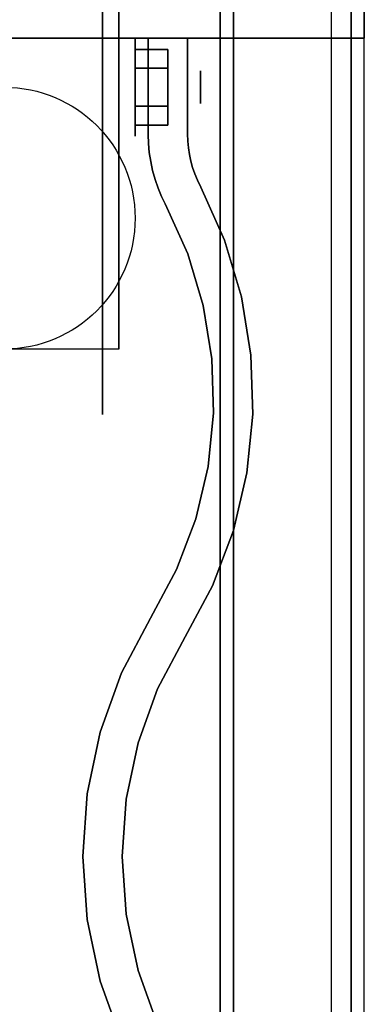
# Model space of a CAD drawing. Extents: x -88 to 88, y -21 to 21.
# Drawn here: x -37 to -34, y 5 to 12 of the extents above; entities that cross this region are included whole.
import ezdxf

# ---------------------------------------------------------------- set-up
doc = ezdxf.new("R2010")
doc.units = 0
for name, color, linetype in [('3D', 254, 'CONTINUOUS'), ('3D-BLACK', 250, 'CONTINUOUS'), ('3D-CASTIRON', 251, 'CONTINUOUS'), ('3D-FLAT', 7, 'CONTINUOUS'), ('3D-NON', 43, 'CONTINUOUS')]:
    doc.layers.add(name, color=color, linetype=linetype)

msp = doc.modelspace()

# ---------------------------------------------------------------- linework, layer by layer
at = {"layer": '3D', "extrusion": (-1, 0, 0)}
for centre, radius in [((-11.675, 2.5, 35.8), 0.375), ((-11.675, 2.5, 35.3), 0.125)]:
    msp.add_circle(centre, radius, dxfattribs=at)
at = {"layer": '3D', "extrusion": (1, 0, 0)}
msp.add_arc((11.675, 2.5, -35.925), 1.0607, 225, 0, dxfattribs=at)
at = {"layer": '3D'}
for points in [[(-35.55, 11.8193, 2.75), (-35.8, 11.8193, 2.75), (-35.8, 11.9637, 2.5), (-35.55, 11.9637, 2.5)], [(-35.55, 11.9637, 2.5), (-35.8, 11.9637, 2.5), (-35.8, 11.8193, 2.25), (-35.55, 11.8193, 2.25)], [(-35.55, 11.5307, 2.25), (-35.8, 11.5307, 2.25), (-35.8, 11.3863, 2.5), (-35.55, 11.3863, 2.5)], [(-35.55, 11.3863, 2.5), (-35.8, 11.3863, 2.5), (-35.8, 11.5307, 2.75), (-35.55, 11.5307, 2.75)]]:
    msp.add_3dface(points, dxfattribs=at)
at = {"layer": '3D-BLACK', "extrusion": (-1, 0, 0)}
msp.add_circle((-11.675, 2.5, 36.05), 2.5, dxfattribs=at)
at = {"layer": '3D-CASTIRON'}
for points in [[(-34.05, 14.05, 35), (-46.05, 14.05, 35), (-46.05, 0.55, 35), (-34.05, 0.55, 35)], [(-34.3, 13.8, 35), (-45.8, 13.8, 35), (-45.8, 0.8, 35), (-34.3, 0.8, 35)], [(-34.05, 13.55, 36), (-46.05, 13.55, 36), (-46.05, 12.05, 36), (-34.05, 12.05, 36)], [(-34.05, 13.55, 35.5), (-46.05, 13.55, 35.5), (-46.05, 12.05, 35.5), (-34.05, 12.05, 35.5)], [(-34.05, 13.55, 35.5), (-34.05, 12.05, 35.5), (-34.05, 12.05, 36), (-34.05, 13.55, 36)], [(-34.05, 12.05, 35.5), (-46.05, 12.05, 35.5), (-46.05, 12.05, 36), (-34.05, 12.05, 36)], [(-35.7, 12.05, 36), (-35.7, 12.05, 35.5), (-35.4, 12.05, 35.5), (-35.4, 12.05, 36)], [(-35.7, 11.3133, 36), (-35.7, 11.3133, 35.5), (-35.7, 12.05, 35.5), (-35.7, 12.05, 36)], [(-35.4, 11.3178, 36), (-35.4, 11.3178, 35.5), (-35.4, 12.05, 35.5), (-35.4, 12.05, 36)], [(-35.6979, 11.2457, 36), (-35.6979, 11.2457, 35.5), (-35.7, 11.3133, 35.5), (-35.7, 11.3133, 36)], [(-35.3984, 11.2639, 36), (-35.3984, 11.2639, 35.5), (-35.4, 11.3178, 35.5), (-35.4, 11.3178, 36)], [(-35.6916, 11.1761, 36), (-35.6916, 11.1761, 35.5), (-35.6979, 11.2457, 35.5), (-35.6979, 11.2457, 36)], [(-35.3937, 11.2125, 36), (-35.3937, 11.2125, 35.5), (-35.3984, 11.2639, 35.5), (-35.3984, 11.2639, 36)], [(-35.3858, 11.1614, 36), (-35.3858, 11.1614, 35.5), (-35.3937, 11.2125, 35.5), (-35.3937, 11.2125, 36)], [(-35.681, 11.107, 36), (-35.681, 11.107, 35.5), (-35.6916, 11.1761, 35.5), (-35.6916, 11.1761, 36)], [(-35.3749, 11.1109, 36), (-35.3749, 11.1109, 35.5), (-35.3858, 11.1614, 35.5), (-35.3858, 11.1614, 36)], [(-35.6662, 11.0387, 36), (-35.6662, 11.0387, 35.5), (-35.681, 11.107, 35.5), (-35.681, 11.107, 36)], [(-35.361, 11.0612, 36), (-35.361, 11.0612, 35.5), (-35.3749, 11.1109, 35.5), (-35.3749, 11.1109, 36)], [(-35.344, 11.0124, 36), (-35.344, 11.0124, 35.5), (-35.361, 11.0612, 35.5), (-35.361, 11.0612, 36)], [(-35.6474, 10.9714, 36), (-35.6474, 10.9714, 35.5), (-35.6662, 11.0387, 35.5), (-35.6662, 11.0387, 36)], [(-35.3241, 10.9647, 36), (-35.3241, 10.9647, 35.5), (-35.344, 11.0124, 35.5), (-35.344, 11.0124, 36)], [(-35.6244, 10.9053, 36), (-35.6244, 10.9053, 35.5), (-35.6474, 10.9714, 35.5), (-35.6474, 10.9714, 36)], [(-35.5975, 10.8408, 36), (-35.5975, 10.8408, 35.5), (-35.6244, 10.9053, 35.5), (-35.6244, 10.9053, 36)], [(-35.2982, 10.9119, 36), (-35.2982, 10.9119, 35.5), (-35.3241, 10.9647, 35.5), (-35.3241, 10.9647, 36)], [(-35.1168, 10.5067, 36), (-35.1168, 10.5067, 35.5), (-35.2982, 10.9119, 35.5), (-35.2982, 10.9119, 36)], [(-35.5699, 10.7845, 36), (-35.5699, 10.7845, 35.5), (-35.5975, 10.8408, 35.5), (-35.5975, 10.8408, 36)], [(-35.3985, 10.402, 36), (-35.3985, 10.402, 35.5), (-35.5699, 10.7845, 35.5), (-35.5699, 10.7845, 36)], [(-34.9874, 10.0746, 36), (-34.9874, 10.0746, 35.5), (-35.1168, 10.5067, 35.5), (-35.1168, 10.5067, 36)], [(-35.2804, 10.0073, 36), (-35.2804, 10.0073, 35.5), (-35.3985, 10.402, 35.5), (-35.3985, 10.402, 36)], [(-34.9154, 9.6293, 36), (-34.9154, 9.6293, 35.5), (-34.9874, 10.0746, 35.5), (-34.9874, 10.0746, 36)], [(-35.2146, 9.6007, 36), (-35.2146, 9.6007, 35.5), (-35.2804, 10.0073, 35.5), (-35.2804, 10.0073, 36)], [(-34.9018, 9.1783, 36), (-34.9018, 9.1783, 35.5), (-34.9154, 9.6293, 35.5), (-34.9154, 9.6293, 36)], [(-35.2023, 9.1889, 36), (-35.2023, 9.1889, 35.5), (-35.2146, 9.6007, 35.5), (-35.2146, 9.6007, 36)], [(-35.2435, 8.779, 36), (-35.2435, 8.779, 35.5), (-35.2023, 9.1889, 35.5), (-35.2023, 9.1889, 36)], [(-34.947, 8.7295, 36), (-34.947, 8.7295, 35.5), (-34.9018, 9.1783, 35.5), (-34.9018, 9.1783, 36)], [(-35.3377, 8.378, 36), (-35.3377, 8.378, 35.5), (-35.2435, 8.779, 35.5), (-35.2435, 8.779, 36)], [(-35.0501, 8.2903, 36), (-35.0501, 8.2903, 35.5), (-34.947, 8.7295, 35.5), (-34.947, 8.7295, 36)], [(-35.4832, 7.9926, 36), (-35.4832, 7.9926, 35.5), (-35.3377, 8.378, 35.5), (-35.3377, 8.378, 36)], [(-35.2095, 7.8683, 36), (-35.2095, 7.8683, 35.5), (-35.0501, 8.2903, 35.5), (-35.0501, 8.2903, 36)], [(-35.6824, 7.6205, 36), (-35.6824, 7.6205, 35.5), (-35.4832, 7.9926, 35.5), (-35.4832, 7.9926, 36)], [(-35.4176, 7.4795, 36), (-35.4176, 7.4795, 35.5), (-35.2095, 7.8683, 35.5), (-35.2095, 7.8683, 36)], [(-35.903, 7.2039, 36), (-35.903, 7.2039, 35.5), (-35.6824, 7.6205, 35.5), (-35.6824, 7.6205, 36)], [(-35.6281, 7.082, 36), (-35.6281, 7.082, 35.5), (-35.4176, 7.4795, 35.5), (-35.4176, 7.4795, 36)], [(-36.0671, 6.7513, 36), (-36.0671, 6.7513, 35.5), (-35.903, 7.2039, 35.5), (-35.903, 7.2039, 36)], [(-35.778, 6.6687, 36), (-35.778, 6.6687, 35.5), (-35.6281, 7.082, 35.5), (-35.6281, 7.082, 36)], [(-36.1669, 6.2803, 36), (-36.1669, 6.2803, 35.5), (-36.0671, 6.7513, 35.5), (-36.0671, 6.7513, 36)], [(-35.8691, 6.2386, 36), (-35.8691, 6.2386, 35.5), (-35.778, 6.6687, 35.5), (-35.778, 6.6687, 36)], [(-36.2004, 5.8, 36), (-36.2004, 5.8, 35.5), (-36.1669, 6.2803, 35.5), (-36.1669, 6.2803, 36)], [(-35.8996, 5.8, 36), (-35.8996, 5.8, 35.5), (-35.8691, 6.2386, 35.5), (-35.8691, 6.2386, 36)], [(-36.1669, 5.3197, 36), (-36.1669, 5.3197, 35.5), (-36.2004, 5.8, 35.5), (-36.2004, 5.8, 36)], [(-35.8691, 5.3614, 36), (-35.8691, 5.3614, 35.5), (-35.8996, 5.8, 35.5), (-35.8996, 5.8, 36)], [(-35.778, 4.9313, 36), (-35.778, 4.9313, 35.5), (-35.8691, 5.3614, 35.5), (-35.8691, 5.3614, 36)], [(-36.0671, 4.8487, 36), (-36.0671, 4.8487, 35.5), (-36.1669, 5.3197, 35.5), (-36.1669, 5.3197, 36)], [(-35.6281, 4.518, 36), (-35.6281, 4.518, 35.5), (-35.778, 4.9313, 35.5), (-35.778, 4.9313, 36)], [(-35.903, 4.3961, 36), (-35.903, 4.3961, 35.5), (-36.0671, 4.8487, 35.5), (-36.0671, 4.8487, 36)]]:
    msp.add_3dface(points, dxfattribs=at)
at = {"layer": '3D-CASTIRON', "invisible_edges": 15}
for points in [[(-35.7, 11.3133, 35.5), (-35.4, 11.3178, 35.5), (-35.4, 12.05, 35.5), (-35.7, 12.05, 35.5)], [(-35.7, 11.3133, 36), (-35.4, 11.3178, 36), (-35.4, 12.05, 36), (-35.7, 12.05, 36)], [(-35.6979, 11.2457, 35.5), (-35.3984, 11.2639, 35.5), (-35.4, 11.3178, 35.5), (-35.7, 11.3133, 35.5)], [(-35.6979, 11.2457, 36), (-35.3984, 11.2639, 36), (-35.4, 11.3178, 36), (-35.7, 11.3133, 36)], [(-35.6916, 11.1761, 35.5), (-35.3937, 11.2125, 35.5), (-35.3984, 11.2639, 35.5), (-35.6979, 11.2457, 35.5)], [(-35.6916, 11.1761, 36), (-35.3937, 11.2125, 36), (-35.3984, 11.2639, 36), (-35.6979, 11.2457, 36)], [(-35.681, 11.107, 35.5), (-35.3858, 11.1614, 35.5), (-35.3937, 11.2125, 35.5), (-35.6916, 11.1761, 35.5)], [(-35.681, 11.107, 36), (-35.3858, 11.1614, 36), (-35.3937, 11.2125, 36), (-35.6916, 11.1761, 36)], [(-35.6662, 11.0387, 35.5), (-35.3749, 11.1109, 35.5), (-35.3858, 11.1614, 35.5), (-35.681, 11.107, 35.5)], [(-35.6662, 11.0387, 36), (-35.3749, 11.1109, 36), (-35.3858, 11.1614, 36), (-35.681, 11.107, 36)], [(-35.6474, 10.9714, 35.5), (-35.361, 11.0612, 35.5), (-35.3749, 11.1109, 35.5), (-35.6662, 11.0387, 35.5)], [(-35.6474, 10.9714, 36), (-35.361, 11.0612, 36), (-35.3749, 11.1109, 36), (-35.6662, 11.0387, 36)], [(-35.6244, 10.9053, 35.5), (-35.344, 11.0124, 35.5), (-35.361, 11.0612, 35.5), (-35.6474, 10.9714, 35.5)], [(-35.6244, 10.9053, 36), (-35.344, 11.0124, 36), (-35.361, 11.0612, 36), (-35.6474, 10.9714, 36)], [(-35.5975, 10.8408, 35.5), (-35.3241, 10.9647, 35.5), (-35.344, 11.0124, 35.5), (-35.6244, 10.9053, 35.5)], [(-35.5975, 10.8408, 36), (-35.3241, 10.9647, 36), (-35.344, 11.0124, 36), (-35.6244, 10.9053, 36)], [(-35.5699, 10.7845, 35.5), (-35.2982, 10.9119, 35.5), (-35.3241, 10.9647, 35.5), (-35.5975, 10.8408, 35.5)], [(-35.5699, 10.7845, 36), (-35.2982, 10.9119, 36), (-35.3241, 10.9647, 36), (-35.5975, 10.8408, 36)], [(-35.3985, 10.402, 35.5), (-35.1168, 10.5067, 35.5), (-35.2982, 10.9119, 35.5), (-35.5699, 10.7845, 35.5)], [(-35.3985, 10.402, 36), (-35.1168, 10.5067, 36), (-35.2982, 10.9119, 36), (-35.5699, 10.7845, 36)], [(-35.2804, 10.0073, 35.5), (-34.9874, 10.0746, 35.5), (-35.1168, 10.5067, 35.5), (-35.3985, 10.402, 35.5)], [(-35.2804, 10.0073, 36), (-34.9874, 10.0746, 36), (-35.1168, 10.5067, 36), (-35.3985, 10.402, 36)], [(-35.2146, 9.6007, 35.5), (-34.9154, 9.6293, 35.5), (-34.9874, 10.0746, 35.5), (-35.2804, 10.0073, 35.5)], [(-35.2146, 9.6007, 36), (-34.9154, 9.6293, 36), (-34.9874, 10.0746, 36), (-35.2804, 10.0073, 36)], [(-35.2023, 9.1889, 35.5), (-34.9018, 9.1783, 35.5), (-34.9154, 9.6293, 35.5), (-35.2146, 9.6007, 35.5)], [(-35.2023, 9.1889, 36), (-34.9018, 9.1783, 36), (-34.9154, 9.6293, 36), (-35.2146, 9.6007, 36)], [(-35.2435, 8.779, 35.5), (-34.947, 8.7295, 35.5), (-34.9018, 9.1783, 35.5), (-35.2023, 9.1889, 35.5)], [(-35.2435, 8.779, 36), (-34.947, 8.7295, 36), (-34.9018, 9.1783, 36), (-35.2023, 9.1889, 36)], [(-35.3377, 8.378, 35.5), (-35.0501, 8.2903, 35.5), (-34.947, 8.7295, 35.5), (-35.2435, 8.779, 35.5)], [(-35.3377, 8.378, 36), (-35.0501, 8.2903, 36), (-34.947, 8.7295, 36), (-35.2435, 8.779, 36)], [(-35.4832, 7.9926, 35.5), (-35.2095, 7.8683, 35.5), (-35.0501, 8.2903, 35.5), (-35.3377, 8.378, 35.5)], [(-35.4832, 7.9926, 36), (-35.2095, 7.8683, 36), (-35.0501, 8.2903, 36), (-35.3377, 8.378, 36)], [(-35.6824, 7.6205, 35.5), (-35.4176, 7.4795, 35.5), (-35.2095, 7.8683, 35.5), (-35.4832, 7.9926, 35.5)], [(-35.6824, 7.6205, 36), (-35.4176, 7.4795, 36), (-35.2095, 7.8683, 36), (-35.4832, 7.9926, 36)], [(-35.903, 7.2039, 35.5), (-35.6281, 7.082, 35.5), (-35.4176, 7.4795, 35.5), (-35.6824, 7.6205, 35.5)], [(-35.903, 7.2039, 36), (-35.6281, 7.082, 36), (-35.4176, 7.4795, 36), (-35.6824, 7.6205, 36)], [(-36.0671, 6.7513, 35.5), (-35.778, 6.6687, 35.5), (-35.6281, 7.082, 35.5), (-35.903, 7.2039, 35.5)], [(-36.0671, 6.7513, 36), (-35.778, 6.6687, 36), (-35.6281, 7.082, 36), (-35.903, 7.2039, 36)], [(-36.1669, 6.2803, 35.5), (-35.8691, 6.2386, 35.5), (-35.778, 6.6687, 35.5), (-36.0671, 6.7513, 35.5)], [(-36.1669, 6.2803, 36), (-35.8691, 6.2386, 36), (-35.778, 6.6687, 36), (-36.0671, 6.7513, 36)], [(-36.2004, 5.8, 35.5), (-35.8996, 5.8, 35.5), (-35.8691, 6.2386, 35.5), (-36.1669, 6.2803, 35.5)], [(-36.2004, 5.8, 36), (-35.8996, 5.8, 36), (-35.8691, 6.2386, 36), (-36.1669, 6.2803, 36)], [(-36.1669, 5.3197, 35.5), (-35.8691, 5.3614, 35.5), (-35.8996, 5.8, 35.5), (-36.2004, 5.8, 35.5)], [(-36.1669, 5.3197, 36), (-35.8691, 5.3614, 36), (-35.8996, 5.8, 36), (-36.2004, 5.8, 36)], [(-36.0671, 4.8487, 35.5), (-35.778, 4.9313, 35.5), (-35.8691, 5.3614, 35.5), (-36.1669, 5.3197, 35.5)], [(-36.0671, 4.8487, 36), (-35.778, 4.9313, 36), (-35.8691, 5.3614, 36), (-36.1669, 5.3197, 36)], [(-35.903, 4.3961, 35.5), (-35.6281, 4.518, 35.5), (-35.778, 4.9313, 35.5), (-36.0671, 4.8487, 35.5)], [(-35.903, 4.3961, 36), (-35.6281, 4.518, 36), (-35.778, 4.9313, 36), (-36.0671, 4.8487, 36)]]:
    msp.add_3dface(points, dxfattribs=at)
at = {"layer": '3D-FLAT'}
msp.add_circle((-36.8, 10.675, 5.75), 1, dxfattribs=at)
for points in [[(-34.15, 15.95, 76), (-34.15, -1.95, 76), (-69.95, -1.95, 76), (-69.95, 15.95, 76)], [(-69.95, 15.95, 58.1), (-69.95, -1.95, 58.1), (-34.15, -1.95, 58.1), (-34.15, 15.95, 58.1)], [(-69.95, -15.2, 26.8), (-34.15, -15.2, 26.8), (-34.15, 13.95, 26.8), (-69.95, 13.95, 26.8)], [(-69.95, -15.2, 6), (-34.15, -15.2, 6), (-34.15, 13.95, 6), (-69.95, 13.95, 6)], [(-35.15, 12.95, 57), (-35.15, -1.85, 57), (-68.95, -1.85, 57), (-68.95, 12.95, 57)], [(-35.15, 12.95, 58), (-35.15, -1.85, 58), (-68.95, -1.85, 58), (-68.95, 12.95, 58)], [(-37.675, 12.7357, 5.75), (-35.925, 12.7357, 5.75), (-35.925, 9.675, 5.75), (-37.675, 9.675, 5.75)], [(-35.55, 11.8193, 2.25), (-35.8, 11.8193, 2.25), (-35.8, 11.5307, 2.25), (-35.55, 11.5307, 2.25)], [(-35.55, 11.5307, 2.75), (-35.8, 11.5307, 2.75), (-35.8, 11.8193, 2.75), (-35.55, 11.8193, 2.75)]]:
    msp.add_3dface(points, dxfattribs=at)
at = {"layer": '3D-FLAT', "invisible_edges": 5}
msp.add_3dface([(-34.15, -2.95, 58), (-35.05, -1.95, 58), (-35.05, 13.05, 58), (-34.15, 14.05, 58)], dxfattribs=at)
at = {"layer": '3D-NON'}
for points in [[(-34.15, 15.95, 27), (-34.15, 15.95, 35), (-34.15, -12.95, 35), (-34.15, -12.95, 27)], [(-34.15, 15.95, 58.1), (-34.15, -1.95, 58.1), (-34.15, -1.95, 76), (-34.15, 15.95, 76)], [(-34.15, -15.2, 6), (-34.15, 13.95, 6), (-34.15, 13.95, 26.8), (-34.15, -15.2, 26.8)], [(-35.05, -1.95, 57), (-35.05, -1.95, 58), (-35.05, 13.05, 58), (-35.05, 13.05, 57)], [(-35.15, 12.95, 58), (-35.15, -1.85, 58), (-35.15, -1.85, 57), (-35.15, 12.95, 57)], [(-35.925, 9.675, 5.75), (-35.925, 9.675, 5.75), (-35.925, 10.925, 1.75)]]:
    msp.add_3dface(points, dxfattribs=at)
for points, invisible_edges in [([(-34.15, 14.05, 58), (-34.15, 14.05, 57), (-34.15, -3.95, 57), (-34.15, -2.95, 58)], 2), ([(-34.15, 14.05, 57), (-34.15, 14.05, 54), (-34.15, -3.95, 56), (-34.15, -3.95, 57)], 8), ([(-35.925, 12.3089, 5.75), (-35.925, 11.8821, 5.75), (-35.925, 12.425, 1.75), (-35.925, 12.6549, 2.0941)], 15), ([(-35.925, 11.8821, 5.75), (-35.925, 11.4553, 5.75), (-35.925, 12.0809, 1.5201), (-35.925, 12.425, 1.75)], 15), ([(-35.925, 11.4553, 5.75), (-35.925, 11.0286, 5.75), (-35.925, 11.675, 1.4393), (-35.925, 12.0809, 1.5201)], 15), ([(-35.925, 11.0286, 5.75), (-35.925, 10.6018, 5.75), (-35.925, 11.2691, 1.5201), (-35.925, 11.675, 1.4393)], 15), ([(-35.925, 10.6018, 5.75), (-35.925, 9.675, 5.75), (-35.925, 10.925, 1.75), (-35.925, 11.2691, 1.5201)], 15)]:
    msp.add_3dface(points, dxfattribs=dict(at, invisible_edges=invisible_edges))

doc.saveas('drawing.dxf')
